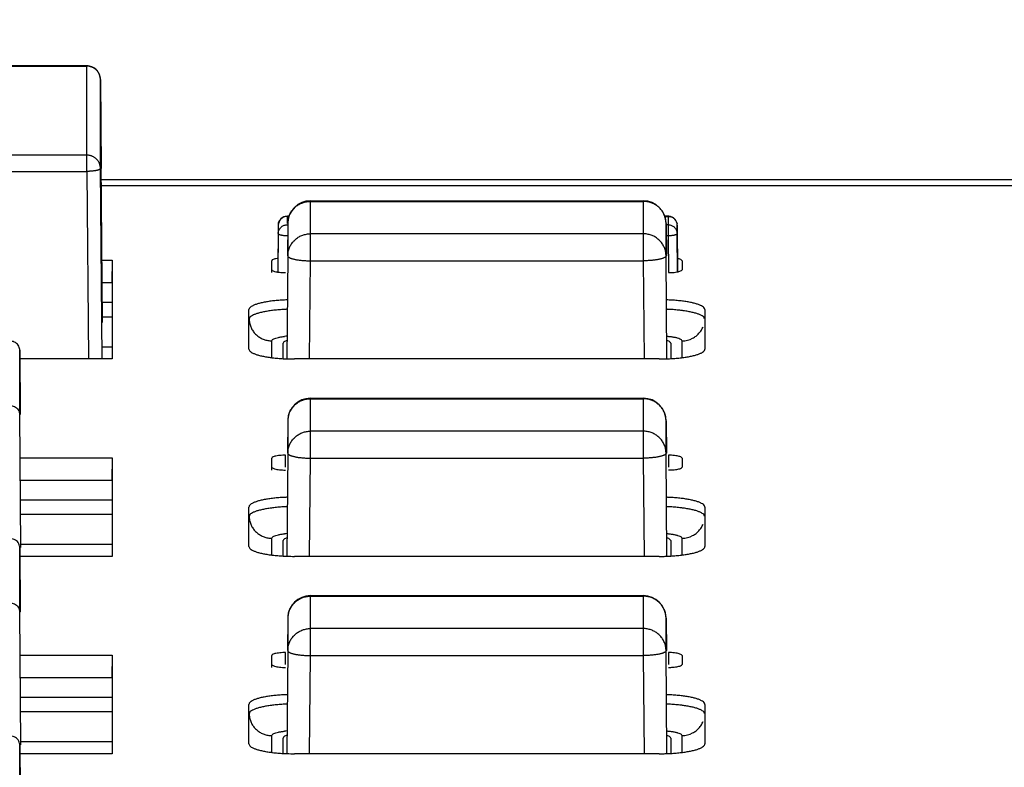
# Model space of a CAD drawing. Extents: x 1333 to 2103, y 209 to 1264.
# Drawn here: x 1723 to 1745, y 531 to 548 of the extents above; entities that cross this region are included whole.
import ezdxf

# ---------------------------------------------------------------- set-up
doc = ezdxf.new("R2010")
doc.units = 0
doc.header["$LTSCALE"] = 15
doc.header["$MEASUREMENT"] = 0
doc.layers.get('0').update_dxf_attribs({"linetype": 'CONTINUOUS'})
doc.layers.get('DEFPOINTS').update_dxf_attribs({"linetype": 'CONTINUOUS'})
doc.dimstyles.new('STANDARD$0', dxfattribs={"dimtxt": 0.18, "dimasz": 0.18, "dimexe": 0.18, "dimexo": 0.0625, "dimgap": 0.09, "dimtad": 0, "dimdec": 4, "dimzin": 0, "dimdsep": 46, "dimtxsty": 'Standard', "dimcen": 0.09, "dimclrd": 1, "dimclre": 1, "dimadec": 0, "dimazin": 0, "dimtfac": 1, "dimtdec": 4, "dimtmove": 0, "dimatfit": 3, "dimfxl": 1, "dimtolj": 1, "dimtzin": 0, "dimarcsym": 0})

# ---------------------------------------------------------------- blocks, each defined once
blk = doc.blocks.new('*D2')
at = {"color": 1, "lineweight": -2, "transparency": 16777216}
for p, q in [((1368.18, 509.022), (1368.18, 585.313)), ((1826.079, 511.455), (1826.079, 585.313)), ((1375.74, 581.113), (1818.519, 581.113))]:
    blk.add_line(p, q, dxfattribs=at)
at = {"color": 1, "transparency": 16777216}
for points in [[(1375.74, 582.373), (1375.74, 579.853), (1368.18, 581.113)], [(1818.519, 582.373), (1818.519, 579.853), (1826.079, 581.113)]]:
    blk.add_solid(points, dxfattribs=at)
at = {"layer": 'DEFPOINTS', "color": 0, "transparency": 16777216}
for p in [(1826.079, 581.113), (1826.079, 508.83), (1368.18, 506.397)]:
    blk.add_point(p, dxfattribs=at)
at = {"color": 3, "transparency": 16777216, "insert": (1597.13, 588.673), "char_height": 7.56, "attachment_point": 5}
blk.add_mtext('\\A1;456', dxfattribs=at)

msp = doc.modelspace()

# ---------------------------------------------------------------- linework, layer by layer
at = {"color": 7, "linetype": 'Continuous'}
for p, q in [((1724.584, 546.879), (1691.566, 546.879)), ((1691.566, 546.872), (1724.584, 546.872)), ((1724.584, 544.565), (1724.584, 546.879)), ((1724.884, 546.582), (1724.901, 544.63)), ((1724.884, 544.63), (1724.884, 546.582)), ((1724.892, 545.421), (1724.891, 545.417)), ((1724.891, 545.417), (1724.891, 545.396)), ((1724.899, 544.63), (1724.893, 545.265)), ((1724.584, 544.92), (1691.566, 544.92)), ((1724.892, 545.032), (1724.891, 545.028)), ((1724.891, 545.028), (1724.891, 545.006)), ((1724.925, 541.361), (1724.893, 544.876)), ((1724.893, 544.768), (1724.925, 541.253)), ((1691.566, 544.565), (1724.584, 544.565)), ((1724.584, 544.565), (1724.62, 540.451)), ((1724.921, 540.451), (1724.884, 544.63)), ((1724.892, 544.447), (1724.891, 544.443)), ((1724.891, 544.443), (1724.891, 544.422)), ((1748.165, 544.378), (1724.903, 544.378)), ((1724.904, 544.259), (1748.164, 544.259)), ((1729.492, 543.92), (1736.791, 543.92)), ((1729.492, 542.605), (1729.492, 543.92)), ((1729.492, 543.908), (1736.791, 543.908)), ((1736.791, 543.92), (1736.791, 542.605)), ((1729.021, 543.584), (1728.984, 543.584)), ((1728.984, 543.424), (1728.984, 543.584)), ((1728.984, 543.579), (1729.019, 543.579)), ((1728.992, 543.424), (1728.986, 542.713)), ((1728.992, 543.424), (1728.992, 542.713)), ((1728.992, 543.424), (1728.992, 543.424)), ((1737.335, 543.584), (1737.262, 543.584)), ((1737.264, 543.579), (1737.335, 543.579)), ((1737.291, 543.424), (1737.297, 542.713)), ((1737.291, 543.424), (1737.291, 543.424)), ((1737.291, 542.713), (1737.291, 543.424)), ((1737.335, 543.584), (1737.335, 543.158)), ((1728.784, 543.385), (1728.775, 542.356)), ((1728.784, 543.201), (1728.776, 542.356)), ((1728.784, 543.385), (1728.784, 543.201)), ((1736.791, 543.197), (1729.492, 543.197)), ((1737.335, 543.395), (1737.291, 543.395)), ((1737.535, 543.385), (1737.544, 542.362)), ((1737.535, 543.201), (1737.535, 543.385)), ((1737.542, 542.362), (1737.535, 543.201)), ((1737.293, 543.158), (1737.335, 543.158)), ((1737.335, 543.158), (1737.342, 542.345)), ((1724.919, 542.616), (1725.142, 542.616)), ((1725.142, 542.616), (1725.133, 542.126)), ((1725.142, 542.616), (1725.142, 540.451)), ((1728.642, 542.345), (1728.642, 542.605)), ((1728.992, 542.713), (1728.972, 540.455)), ((1729.473, 540.451), (1729.492, 542.605)), ((1729.492, 542.605), (1736.791, 542.605)), ((1736.791, 542.605), (1736.81, 540.451)), ((1737.311, 540.455), (1737.291, 542.713)), ((1737.642, 542.605), (1737.642, 542.41)), ((1724.925, 542.126), (1725.133, 542.126)), ((1724.915, 541.695), (1725.133, 541.695)), ((1728.142, 540.668), (1728.142, 541.534)), ((1738.142, 541.534), (1738.142, 540.668)), ((1725.133, 541.37), (1724.918, 541.37)), ((1728.645, 540.48), (1728.645, 540.849)), ((1737.638, 540.849), (1737.638, 540.48)), ((1723.113, 540.646), (1723.125, 539.234)), ((1723.113, 539.234), (1723.113, 540.646)), ((1724.925, 540.721), (1725.133, 540.721)), ((1728.142, 540.668), (1728.141, 540.67)), ((1728.892, 540.451), (1728.892, 540.796)), ((1737.392, 540.796), (1737.392, 540.451)), ((1738.142, 540.667), (1738.142, 540.668)), ((1725.142, 540.451), (1723.113, 540.451)), ((1737.142, 540.451), (1729.141, 540.451)), ((1729.492, 539.591), (1736.791, 539.591)), ((1729.492, 538.276), (1729.492, 539.591)), ((1729.492, 539.579), (1736.791, 539.579)), ((1736.791, 539.591), (1736.791, 538.276)), ((1723.113, 539.234), (1723.112, 539.231)), ((1723.139, 536.318), (1723.113, 539.234)), ((1728.992, 539.095), (1728.986, 538.384)), ((1728.992, 539.095), (1728.992, 538.384)), ((1728.992, 539.095), (1728.992, 539.095)), ((1737.291, 539.095), (1737.297, 538.384)), ((1737.291, 539.095), (1737.291, 539.095)), ((1737.291, 538.384), (1737.291, 539.095)), ((1736.791, 538.868), (1729.492, 538.868)), ((1723.121, 538.287), (1725.142, 538.287)), ((1725.142, 538.287), (1725.133, 537.797)), ((1725.142, 538.287), (1725.142, 536.123)), ((1728.642, 538.016), (1728.642, 538.276)), ((1728.942, 538.081), (1728.942, 538.341)), ((1728.992, 538.384), (1728.972, 536.126)), ((1729.473, 536.123), (1729.492, 538.276)), ((1729.492, 538.276), (1736.791, 538.276)), ((1736.791, 538.276), (1736.81, 536.123)), ((1737.311, 536.126), (1737.291, 538.384)), ((1737.342, 538.341), (1737.342, 538.081)), ((1737.642, 538.276), (1737.642, 538.081)), ((1723.126, 537.797), (1725.133, 537.797)), ((1723.142, 537.366), (1725.133, 537.366)), ((1728.142, 536.339), (1728.142, 537.205)), ((1738.142, 537.205), (1738.142, 536.339)), ((1725.133, 537.041), (1723.142, 537.041)), ((1728.645, 536.151), (1728.645, 536.521)), ((1737.638, 536.521), (1737.638, 536.151)), ((1723.113, 536.318), (1723.125, 534.905)), ((1723.113, 534.905), (1723.113, 536.317)), ((1723.142, 536.392), (1725.133, 536.392)), ((1728.142, 536.339), (1728.141, 536.341)), ((1728.892, 536.123), (1728.892, 536.467)), ((1737.392, 536.467), (1737.392, 536.123)), ((1738.142, 536.338), (1738.142, 536.339)), ((1725.142, 536.123), (1723.113, 536.123)), ((1737.142, 536.123), (1729.141, 536.123)), ((1729.492, 535.262), (1736.791, 535.262)), ((1729.492, 533.947), (1729.492, 535.262)), ((1729.492, 535.25), (1736.791, 535.25)), ((1736.791, 535.262), (1736.791, 533.947)), ((1723.113, 534.905), (1723.112, 534.902)), ((1723.139, 531.989), (1723.113, 534.905)), ((1728.992, 534.767), (1728.986, 534.055)), ((1728.992, 534.766), (1728.992, 534.767)), ((1728.992, 534.766), (1728.992, 534.055)), ((1737.291, 534.767), (1737.297, 534.055)), ((1737.291, 534.766), (1737.291, 534.767)), ((1737.291, 534.055), (1737.291, 534.766)), ((1736.791, 534.539), (1729.492, 534.539)), ((1723.121, 533.958), (1725.142, 533.958)), ((1725.142, 533.958), (1725.133, 533.468)), ((1725.142, 533.958), (1725.142, 531.794)), ((1728.642, 533.688), (1728.642, 533.947)), ((1728.942, 533.753), (1728.942, 534.012)), ((1728.992, 534.055), (1728.972, 531.797)), ((1729.473, 531.794), (1729.492, 533.947)), ((1729.492, 533.947), (1736.791, 533.947)), ((1736.791, 533.947), (1736.81, 531.794)), ((1737.311, 531.797), (1737.291, 534.055)), ((1737.342, 534.012), (1737.342, 533.753)), ((1737.642, 533.947), (1737.642, 533.753)), ((1723.126, 533.468), (1725.133, 533.468)), ((1723.142, 533.037), (1725.133, 533.037)), ((1728.142, 532.01), (1728.142, 532.876)), ((1738.142, 532.876), (1738.142, 532.01)), ((1725.133, 532.713), (1723.142, 532.713)), ((1728.645, 531.822), (1728.645, 532.192)), ((1737.638, 532.192), (1737.638, 531.822)), ((1723.113, 531.989), (1723.125, 530.577)), ((1723.113, 530.576), (1723.113, 531.989)), ((1723.142, 532.063), (1725.133, 532.063)), ((1728.142, 532.01), (1728.141, 532.012)), ((1728.892, 531.794), (1728.892, 532.139)), ((1737.392, 532.139), (1737.392, 531.794)), ((1738.142, 532.009), (1738.142, 532.01)), ((1725.142, 531.794), (1723.113, 531.794)), ((1737.142, 531.794), (1729.141, 531.794))]:
    msp.add_line(p, q, dxfattribs=at)
for centre, radius, start, end in [((1724.583, 546.578), 0.301, 78.0186, 89.9669), ((1724.584, 546.565), 0.307, 74.8782, 90.005), ((1724.584, 546.579), 0.3, 0.5111, 78.018), ((1724.598, 546.579), 0.286, 0.5124, 11.2948), ((1729.492, 543.42), 0.5, 90, 179.4857), ((1736.791, 543.42), 0.5, 0.5143, 90), ((1728.984, 543.384), 0.199, 90.0069, 179.4872), ((1728.974, 543.384), 0.19, 171.2491, 179.4867), ((1728.982, 543.379), 0.199, 120.173, 139.4964), ((1728.984, 543.375), 0.203, 97.5415, 120.1401), ((1728.984, 543.374), 0.205, 89.9971, 97.5653), ((1729.469, 543.42), 0.477, 172.6331, 179.4873), ((1729.47, 543.42), 0.478, 165.9332, 172.6333), ((1736.813, 543.42), 0.478, 7.3353, 14.0243), ((1736.814, 543.42), 0.477, 0.5127, 7.3355), ((1737.335, 543.384), 0.199, 84.9859, 89.9932), ((1737.335, 543.374), 0.205, 83.3121, 89.9998), ((1737.335, 543.384), 0.2, 0.5123, 85.008), ((1737.344, 543.384), 0.191, 5.6525, 8.9743), ((1737.345, 543.384), 0.19, 0.5116, 5.6508), ((1737.343, 543.652), 1.306, 269.9366, 274.4666), ((1729.119, 539.109), 1.848, 94.4259, 96.2558), ((1737.638, 541.359), 0.51, 269.9691, 297.5403), ((1729.141, 545.024), 4.573, 267.8819, 270.0041), ((1729.492, 539.091), 0.5, 90, 179.4857), ((1736.791, 539.091), 0.5, 0.5143, 90), ((1729.469, 539.091), 0.477, 172.6331, 179.4873), ((1729.47, 539.091), 0.478, 165.9332, 172.6333), ((1736.813, 539.091), 0.478, 7.3353, 14.0243), ((1736.814, 539.091), 0.477, 0.5127, 7.3355), ((1728.941, 536.986), 1.355, 89.9839, 92.5011), ((1737.343, 539.323), 1.306, 269.9366, 274.4666), ((1729.119, 534.78), 1.848, 94.4259, 96.2558), ((1737.638, 537.03), 0.51, 269.9691, 297.5403), ((1729.141, 540.696), 4.573, 267.8819, 270.0041), ((1729.492, 534.762), 0.5, 90, 179.4857), ((1736.791, 534.762), 0.5, 0.5143, 90), ((1729.469, 534.762), 0.477, 172.6331, 179.4873), ((1729.47, 534.762), 0.478, 165.9332, 172.6333), ((1736.813, 534.762), 0.478, 7.3353, 14.0243), ((1736.814, 534.762), 0.477, 0.5127, 7.3355), ((1728.941, 532.657), 1.355, 89.9839, 92.5011), ((1737.343, 534.994), 1.306, 269.9366, 274.4666), ((1729.119, 530.452), 1.848, 94.4259, 96.2558), ((1737.638, 532.702), 0.51, 269.9691, 297.5403), ((1729.141, 536.367), 4.573, 267.8819, 270.0041)]:
    msp.add_arc(centre, radius, start, end, dxfattribs=at)
for points, start_tangent, end_tangent in [([(1724.878, 546.635), (1724.874, 546.651), (1724.867, 546.675), (1724.858, 546.699), (1724.846, 546.721), (1724.833, 546.742), (1724.818, 546.762), (1724.801, 546.781), (1724.783, 546.799), (1724.763, 546.814), (1724.742, 546.828), (1724.719, 546.841), (1724.696, 546.851), (1724.672, 546.859), (1724.664, 546.862)], (-0.195844, 0.980635), (-0.965335, 0.261014)), ([(1724.893, 545.265), (1724.893, 545.276), (1724.893, 545.286), (1724.893, 545.296), (1724.893, 545.306), (1724.893, 545.315), (1724.893, 545.324), (1724.893, 545.333), (1724.892, 545.342), (1724.892, 545.35), (1724.892, 545.358), (1724.892, 545.365), (1724.892, 545.372), (1724.892, 545.379), (1724.892, 545.385), (1724.892, 545.391), (1724.892, 545.396), (1724.892, 545.401), (1724.892, 545.406), (1724.892, 545.41), (1724.892, 545.413), (1724.892, 545.416), (1724.892, 545.418), (1724.892, 545.421), (1724.892, 545.421)], (0.009011, -0.999959), (-0.998907, -0.046735)), ([(1724.891, 545.396), (1724.891, 545.393), (1724.891, 545.39), (1724.891, 545.386), (1724.891, 545.382), (1724.891, 545.378), (1724.892, 545.373), (1724.892, 545.367), (1724.892, 545.361), (1724.892, 545.355), (1724.892, 545.348), (1724.892, 545.34), (1724.892, 545.333), (1724.892, 545.325), (1724.892, 545.316), (1724.892, 545.308), (1724.892, 545.299), (1724.892, 545.289), (1724.892, 545.28), (1724.892, 545.27), (1724.892, 545.26), (1724.892, 545.25), (1724.892, 545.24), (1724.893, 545.23), (1724.893, 545.22), (1724.893, 545.209), (1724.893, 545.199), (1724.893, 545.188), (1724.893, 545.178), (1724.893, 545.167), (1724.893, 545.157)], (-0.001253, 0.999999), (0.008938, -0.99996)), ([(1724.884, 544.63), (1724.883, 544.65), (1724.88, 544.675), (1724.874, 544.7), (1724.867, 544.723), (1724.858, 544.747), (1724.846, 544.769), (1724.833, 544.79), (1724.818, 544.811), (1724.801, 544.829), (1724.783, 544.847), (1724.763, 544.862), (1724.742, 544.877), (1724.719, 544.889), (1724.696, 544.899), (1724.672, 544.907), (1724.647, 544.914), (1724.622, 544.918), (1724.596, 544.92), (1724.584, 544.92)], (-0.008938, 0.99996), (-1, 0)), ([(1724.893, 544.876), (1724.893, 544.887), (1724.893, 544.897), (1724.893, 544.906), (1724.893, 544.916), (1724.893, 544.925), (1724.893, 544.935), (1724.893, 544.943), (1724.892, 544.952), (1724.892, 544.96), (1724.892, 544.968), (1724.892, 544.976), (1724.892, 544.983), (1724.892, 544.989), (1724.892, 544.996), (1724.892, 545.001), (1724.892, 545.007), (1724.892, 545.012), (1724.892, 545.016), (1724.892, 545.02), (1724.892, 545.023), (1724.892, 545.026), (1724.892, 545.029), (1724.892, 545.032), (1724.892, 545.032)], (0.009011, -0.999959), (-0.998907, -0.046736)), ([(1724.891, 545.006), (1724.891, 545.003), (1724.891, 545), (1724.891, 544.997), (1724.891, 544.993), (1724.891, 544.988), (1724.892, 544.983), (1724.892, 544.977), (1724.892, 544.971), (1724.892, 544.965), (1724.892, 544.958), (1724.892, 544.951), (1724.892, 544.943), (1724.892, 544.935), (1724.892, 544.927), (1724.892, 544.918), (1724.892, 544.909), (1724.892, 544.9), (1724.892, 544.89), (1724.892, 544.881), (1724.892, 544.871), (1724.892, 544.861), (1724.892, 544.851), (1724.893, 544.84), (1724.893, 544.83), (1724.893, 544.82), (1724.893, 544.809), (1724.893, 544.799), (1724.893, 544.788), (1724.893, 544.778), (1724.893, 544.768)], (-0.001253, 0.999999), (0.008938, -0.99996)), ([(1724.884, 544.63), (1724.883, 544.625), (1724.88, 544.62), (1724.874, 544.615), (1724.867, 544.61), (1724.858, 544.605), (1724.846, 544.6), (1724.833, 544.595), (1724.818, 544.591), (1724.801, 544.586), (1724.783, 544.583), (1724.763, 544.579), (1724.742, 544.576), (1724.719, 544.573), (1724.696, 544.571), (1724.672, 544.569), (1724.647, 544.567), (1724.622, 544.566), (1724.596, 544.565), (1724.584, 544.565)], (-0.000366, -1), (-0.999964, -0.008536)), ([(1724.893, 544.291), (1724.893, 544.302), (1724.893, 544.312), (1724.893, 544.322), (1724.893, 544.332), (1724.893, 544.341), (1724.893, 544.35), (1724.893, 544.359), (1724.892, 544.368), (1724.892, 544.376), (1724.892, 544.384), (1724.892, 544.391), (1724.892, 544.398), (1724.892, 544.405), (1724.892, 544.411), (1724.892, 544.417), (1724.892, 544.422), (1724.892, 544.427), (1724.892, 544.432), (1724.892, 544.436), (1724.892, 544.439), (1724.892, 544.442), (1724.892, 544.444), (1724.892, 544.447), (1724.892, 544.447)], (0.009011, -0.999959), (-0.998907, -0.046735)), ([(1724.891, 544.422), (1724.891, 544.419), (1724.891, 544.416), (1724.891, 544.412), (1724.891, 544.408), (1724.891, 544.404), (1724.892, 544.399), (1724.892, 544.393), (1724.892, 544.387), (1724.892, 544.381), (1724.892, 544.374), (1724.892, 544.366), (1724.892, 544.359), (1724.892, 544.351), (1724.892, 544.342), (1724.892, 544.334), (1724.892, 544.325), (1724.892, 544.316), (1724.892, 544.306), (1724.892, 544.296), (1724.892, 544.286), (1724.892, 544.276), (1724.892, 544.266), (1724.893, 544.256), (1724.893, 544.246), (1724.893, 544.235), (1724.893, 544.225), (1724.893, 544.214), (1724.893, 544.204), (1724.893, 544.194), (1724.893, 544.183)], (-0.001253, 0.999999), (0.008938, -0.99996)), ([(1729.006, 543.536), (1729.008, 543.543), (1729.021, 543.584), (1729.038, 543.624), (1729.058, 543.662), (1729.081, 543.698), (1729.108, 543.732), (1729.137, 543.764), (1729.17, 543.793), (1729.204, 543.819), (1729.241, 543.842), (1729.28, 543.862), (1729.32, 543.878), (1729.362, 543.891), (1729.405, 543.9), (1729.448, 543.906), (1729.492, 543.908)], (0.243005, 0.970025), (1, 0)), ([(1737.277, 543.535), (1737.275, 543.543), (1737.262, 543.584), (1737.245, 543.624), (1737.225, 543.662), (1737.202, 543.698), (1737.175, 543.732), (1737.146, 543.764), (1737.113, 543.793), (1737.079, 543.819), (1737.042, 543.842), (1737.003, 543.862), (1736.963, 543.878), (1736.921, 543.891), (1736.878, 543.9), (1736.835, 543.906), (1736.791, 543.908)], (-0.242286, 0.970205), (-1, 0)), ([(1728.786, 543.413), (1728.793, 543.441), (1728.805, 543.472), (1728.823, 543.5), (1728.83, 543.508)], (0.152129, 0.988361), (0.648658, 0.76108)), ([(1737.359, 543.577), (1737.392, 543.571), (1737.423, 543.559), (1737.452, 543.542), (1737.478, 543.52), (1737.5, 543.494), (1737.516, 543.466), (1737.528, 543.434), (1737.533, 543.413)], (0.993192, -0.116491), (0.155968, -0.987762)), ([(1728.784, 543.201), (1728.785, 543.224), (1728.793, 543.257), (1728.805, 543.287), (1728.823, 543.316), (1728.845, 543.34), (1728.872, 543.361), (1728.901, 543.377), (1728.933, 543.388), (1728.967, 543.394), (1728.984, 543.395)], (0.008938, 0.99996), (1, 0)), ([(1728.784, 543.201), (1728.785, 543.196), (1728.793, 543.189), (1728.805, 543.182), (1728.823, 543.176), (1728.845, 543.171), (1728.872, 543.166), (1728.901, 543.162), (1728.933, 543.16), (1728.967, 543.158), (1728.984, 543.158)], (0.000366, -1), (0.999964, -0.008536)), ([(1728.992, 542.713), (1728.994, 542.748), (1728.999, 542.791), (1729.008, 542.832), (1729.021, 542.873), (1729.038, 542.913), (1729.058, 542.951), (1729.081, 542.987), (1729.108, 543.021), (1729.137, 543.053), (1729.17, 543.082), (1729.204, 543.108), (1729.241, 543.131), (1729.28, 543.151), (1729.32, 543.167), (1729.362, 543.18), (1729.405, 543.189), (1729.448, 543.195), (1729.492, 543.197)], (0.008938, 0.99996), (1, 0)), ([(1737.291, 542.713), (1737.289, 542.748), (1737.284, 542.791), (1737.275, 542.832), (1737.262, 542.873), (1737.245, 542.913), (1737.225, 542.951), (1737.202, 542.987), (1737.175, 543.021), (1737.146, 543.053), (1737.113, 543.082), (1737.079, 543.108), (1737.042, 543.131), (1737.003, 543.151), (1736.963, 543.167), (1736.921, 543.18), (1736.878, 543.189), (1736.835, 543.195), (1736.791, 543.197)], (-0.008938, 0.99996), (-1, 0)), ([(1737.335, 543.395), (1737.359, 543.393), (1737.392, 543.387), (1737.423, 543.374), (1737.452, 543.357), (1737.478, 543.336), (1737.5, 543.31), (1737.516, 543.281), (1737.528, 543.25), (1737.534, 543.218), (1737.535, 543.201)], (1, 0), (0.008938, -0.99996)), ([(1737.335, 543.158), (1737.36, 543.158), (1737.394, 543.16), (1737.425, 543.163), (1737.454, 543.167), (1737.479, 543.172), (1737.501, 543.178), (1737.517, 543.184), (1737.528, 543.191), (1737.534, 543.198), (1737.535, 543.201)], (0.999964, 0.008536), (0.000366, 1)), ([(1728.779, 542.66), (1728.758, 542.656), (1728.709, 542.646), (1728.672, 542.634), (1728.642, 542.605)], (-0.990349, -0.138594), (0, -1)), ([(1728.992, 542.713), (1728.994, 542.705), (1728.999, 542.695), (1729.008, 542.686), (1729.021, 542.678), (1729.038, 542.669), (1729.058, 542.661), (1729.081, 542.653), (1729.108, 542.645), (1729.137, 542.638), (1729.17, 542.632), (1729.204, 542.626), (1729.241, 542.621), (1729.28, 542.616), (1729.32, 542.612), (1729.362, 542.609), (1729.405, 542.607), (1729.448, 542.605), (1729.492, 542.605)], (0.000366, -1), (0.999964, -0.008536)), ([(1737.291, 542.713), (1737.289, 542.705), (1737.284, 542.695), (1737.275, 542.686), (1737.262, 542.678), (1737.245, 542.669), (1737.225, 542.661), (1737.202, 542.653), (1737.175, 542.645), (1737.146, 542.638), (1737.113, 542.632), (1737.079, 542.626), (1737.042, 542.621), (1737.003, 542.616), (1736.963, 542.612), (1736.921, 542.609), (1736.878, 542.607), (1736.835, 542.605), (1736.791, 542.605)], (-0.000366, -1), (-0.999964, -0.008536)), ([(1737.642, 542.605), (1737.614, 542.632), (1737.579, 542.645), (1737.54, 542.654)], (0, 1), (-0.981979, 0.188991)), ([(1728.642, 542.41), (1728.669, 542.383), (1728.704, 542.371), (1728.752, 542.36), (1728.776, 542.356)], (0, -1), (0.989937, -0.141508)), ([(1728.776, 542.356), (1728.809, 542.352), (1728.874, 542.347), (1728.942, 542.345)], (0.989937, -0.141508), (1, 0)), ([(1737.445, 542.349), (1737.466, 542.351), (1737.525, 542.359), (1737.542, 542.362)], (0.996872, 0.079033), (0.981349, 0.192234)), ([(1737.542, 542.362), (1737.574, 542.369), (1737.611, 542.382), (1737.642, 542.41)], (0.981349, 0.192234), (0, 1)), ([(1728.977, 541.747), (1728.948, 541.746), (1728.887, 541.743), (1728.828, 541.739), (1728.769, 541.734), (1728.711, 541.729), (1728.656, 541.723), (1728.602, 541.716), (1728.551, 541.708), (1728.501, 541.7), (1728.454, 541.691), (1728.41, 541.681), (1728.369, 541.671), (1728.331, 541.66), (1728.296, 541.649), (1728.264, 541.638), (1728.236, 541.625), (1728.211, 541.613), (1728.173, 541.587), (1728.149, 541.561), (1728.142, 541.534)], (-0.999377, -0.03529), (-0.000282, -1)), ([(1738.142, 541.534), (1738.133, 541.562), (1738.109, 541.589), (1738.07, 541.614), (1738.044, 541.627), (1738.016, 541.639), (1737.984, 541.65), (1737.948, 541.662), (1737.91, 541.672), (1737.868, 541.682), (1737.824, 541.692), (1737.777, 541.701), (1737.727, 541.709), (1737.675, 541.717), (1737.622, 541.723), (1737.566, 541.73), (1737.508, 541.735), (1737.449, 541.74), (1737.389, 541.743), (1737.328, 541.746), (1737.306, 541.747)], (0.237659, -0.971349), (-0.999352, 0.036006)), ([(1728.975, 541.541), (1728.952, 541.54), (1728.891, 541.537), (1728.831, 541.532), (1728.773, 541.527), (1728.715, 541.522), (1728.66, 541.515), (1728.606, 541.508), (1728.554, 541.5), (1728.505, 541.492), (1728.458, 541.483), (1728.414, 541.473), (1728.373, 541.463), (1728.335, 541.452), (1728.3, 541.441), (1728.268, 541.43), (1728.24, 541.418), (1728.194, 541.393), (1728.163, 541.368), (1728.145, 541.329)], (-0.999073, -0.043039), (-0.000731, -1)), ([(1737.654, 541.511), (1737.618, 541.516), (1737.562, 541.522), (1737.505, 541.528), (1737.446, 541.533), (1737.386, 541.537), (1737.325, 541.54), (1737.308, 541.541)], (-0.991161, 0.132662), (-0.999018, 0.044313)), ([(1738.138, 541.329), (1738.129, 541.356), (1738.105, 541.382), (1738.066, 541.407), (1738.041, 541.419), (1738.012, 541.431), (1737.98, 541.443), (1737.945, 541.454), (1737.906, 541.464), (1737.865, 541.474), (1737.82, 541.484), (1737.773, 541.493), (1737.724, 541.501), (1737.672, 541.509), (1737.654, 541.511)], (-0.012624, -0.99992), (-0.991161, 0.132662)), ([(1728.145, 541.329), (1728.151, 541.262), (1728.172, 541.179), (1728.208, 541.1), (1728.258, 541.028), (1728.32, 540.967), (1728.392, 540.917), (1728.472, 540.88), (1728.557, 540.857), (1728.645, 540.849)], (0.017876, -0.99984), (1, 0)), ([(1737.874, 540.907), (1737.948, 540.954), (1738.012, 541.014), (1738.065, 541.083), (1738.104, 541.16)], (0.886309, 0.463094), (0.370599, 0.928793)), ([(1723.113, 540.646), (1723.11, 540.678), (1723.093, 540.73), (1723.062, 540.775), (1723.019, 540.81), (1722.968, 540.832), (1722.913, 540.84)], (-0.008938, 0.99996), (-1, 0)), ([(1728.645, 540.849), (1728.66, 540.876), (1728.689, 540.894), (1728.732, 540.91), (1728.788, 540.925), (1728.82, 540.932), (1728.855, 540.938), (1728.892, 540.943), (1728.918, 540.946)], (-0.130947, 0.991389), (0.993954, 0.109797)), ([(1728.969, 540.854), (1728.94, 540.842), (1728.909, 540.825), (1728.892, 540.796)], (-0.945336, -0.326097), (-0.000797, -1)), ([(1737.313, 540.951), (1737.342, 540.948), (1737.382, 540.944), (1737.419, 540.939), (1737.455, 540.933), (1737.488, 540.927), (1737.518, 540.92), (1737.545, 540.912), (1737.59, 540.896), (1737.62, 540.878), (1737.638, 540.849)], (0.996748, -0.080588), (0.000797, -1)), ([(1737.392, 540.796), (1737.377, 540.822), (1737.348, 540.84), (1737.314, 540.854)], (0.130947, 0.991389), (-0.945633, 0.325235)), ([(1728.141, 540.669), (1728.15, 540.639), (1728.174, 540.613), (1728.214, 540.587), (1728.239, 540.575), (1728.267, 540.563), (1728.299, 540.551), (1728.335, 540.54), (1728.373, 540.529), (1728.415, 540.519), (1728.459, 540.51), (1728.506, 540.501), (1728.556, 540.492), (1728.608, 540.485), (1728.625, 540.482)], (0.229654, -0.973272), (0.991602, -0.129328)), ([(1737.873, 540.52), (1737.914, 540.53), (1737.952, 540.541), (1737.987, 540.552), (1738.019, 540.564), (1738.047, 540.576), (1738.072, 540.588), (1738.11, 540.614), (1738.131, 540.636)], (0.974148, 0.22591), (0.555465, 0.83154)), ([(1738.131, 540.636), (1738.134, 540.641), (1738.142, 540.667)], (0.555465, 0.83154), (0.020089, 0.999798)), ([(1728.625, 540.482), (1728.661, 540.478), (1728.717, 540.472), (1728.775, 540.466), (1728.834, 540.462), (1728.894, 540.458), (1728.955, 540.455), (1728.972, 540.455)], (0.991602, -0.129328), (0.999309, -0.037162)), ([(1737.142, 540.451), (1737.211, 540.452), (1737.273, 540.453), (1737.311, 540.455)], (-0.999934, -0.011461), (0.999348, 0.036097)), ([(1737.311, 540.455), (1737.335, 540.455), (1737.396, 540.459), (1737.456, 540.462), (1737.514, 540.467), (1737.572, 540.472), (1737.627, 540.479)], (0.999348, 0.036097), (0.992852, 0.119355)), ([(1737.627, 540.479), (1737.681, 540.486), (1737.732, 540.493), (1737.782, 540.502), (1737.829, 540.511), (1737.873, 540.52)], (0.992852, 0.119355), (0.974148, 0.22591)), ([(1729.006, 539.207), (1729.008, 539.215), (1729.021, 539.255), (1729.038, 539.295), (1729.058, 539.333), (1729.081, 539.369), (1729.108, 539.403), (1729.137, 539.435), (1729.17, 539.464), (1729.204, 539.49), (1729.241, 539.513), (1729.28, 539.533), (1729.32, 539.549), (1729.362, 539.562), (1729.405, 539.571), (1729.448, 539.577), (1729.492, 539.579)], (0.243005, 0.970025), (1, 0)), ([(1737.277, 539.206), (1737.275, 539.215), (1737.262, 539.255), (1737.245, 539.295), (1737.225, 539.333), (1737.202, 539.369), (1737.175, 539.403), (1737.146, 539.435), (1737.113, 539.464), (1737.079, 539.49), (1737.042, 539.513), (1737.003, 539.533), (1736.963, 539.549), (1736.921, 539.562), (1736.878, 539.571), (1736.835, 539.577), (1736.791, 539.579)], (-0.242286, 0.970205), (-1, 0)), ([(1722.913, 539.428), (1722.945, 539.425), (1722.998, 539.409), (1723.045, 539.379), (1723.081, 539.337), (1723.104, 539.288), (1723.113, 539.234)], (1, 0), (0.008938, -0.99996)), ([(1728.992, 538.384), (1728.994, 538.419), (1728.999, 538.462), (1729.008, 538.504), (1729.021, 538.544), (1729.038, 538.584), (1729.058, 538.622), (1729.081, 538.658), (1729.108, 538.692), (1729.137, 538.724), (1729.17, 538.753), (1729.204, 538.779), (1729.241, 538.802), (1729.28, 538.822), (1729.32, 538.838), (1729.362, 538.851), (1729.405, 538.861), (1729.448, 538.866), (1729.492, 538.868)], (0.008938, 0.99996), (1, 0)), ([(1737.291, 538.384), (1737.289, 538.419), (1737.284, 538.462), (1737.275, 538.504), (1737.262, 538.544), (1737.245, 538.584), (1737.225, 538.622), (1737.202, 538.658), (1737.175, 538.692), (1737.146, 538.724), (1737.113, 538.753), (1737.079, 538.779), (1737.042, 538.802), (1737.003, 538.822), (1736.963, 538.838), (1736.921, 538.851), (1736.878, 538.861), (1736.835, 538.866), (1736.791, 538.868)], (-0.008938, 0.99996), (-1, 0)), ([(1728.882, 538.34), (1728.817, 538.335), (1728.758, 538.328), (1728.709, 538.317), (1728.672, 538.305), (1728.642, 538.276)], (-0.999036, -0.043909), (0, -1)), ([(1728.992, 538.384), (1728.994, 538.376), (1728.999, 538.367), (1729.008, 538.358), (1729.021, 538.349), (1729.038, 538.34), (1729.058, 538.332), (1729.081, 538.324), (1729.108, 538.317), (1729.137, 538.31), (1729.17, 538.303), (1729.204, 538.297), (1729.241, 538.292), (1729.28, 538.288), (1729.32, 538.284), (1729.362, 538.281), (1729.405, 538.278), (1729.448, 538.277), (1729.492, 538.276)], (0.000366, -1), (0.999964, -0.008536)), ([(1737.291, 538.384), (1737.289, 538.376), (1737.284, 538.367), (1737.275, 538.358), (1737.262, 538.349), (1737.245, 538.34), (1737.225, 538.332), (1737.202, 538.324), (1737.175, 538.317), (1737.146, 538.31), (1737.113, 538.303), (1737.079, 538.297), (1737.042, 538.292), (1737.003, 538.288), (1736.963, 538.284), (1736.921, 538.281), (1736.878, 538.278), (1736.835, 538.277), (1736.791, 538.276)], (-0.000366, -1), (-0.999964, -0.008536)), ([(1737.642, 538.276), (1737.614, 538.303), (1737.579, 538.316), (1737.531, 538.326), (1737.474, 538.334), (1737.409, 538.339), (1737.342, 538.341)], (0, 1), (-1, 0)), ([(1728.642, 538.081), (1728.669, 538.054), (1728.704, 538.042), (1728.752, 538.031), (1728.809, 538.023), (1728.874, 538.018), (1728.942, 538.016)], (0, -1), (1, 0)), ([(1737.445, 538.02), (1737.466, 538.022), (1737.525, 538.03), (1737.574, 538.04), (1737.611, 538.053), (1737.642, 538.081)], (0.996872, 0.079033), (0, 1)), ([(1728.977, 537.418), (1728.948, 537.417), (1728.887, 537.414), (1728.828, 537.41), (1728.769, 537.406), (1728.711, 537.4), (1728.656, 537.394), (1728.602, 537.387), (1728.551, 537.379), (1728.501, 537.371), (1728.454, 537.362), (1728.41, 537.353), (1728.369, 537.342), (1728.331, 537.332), (1728.296, 537.32), (1728.264, 537.309), (1728.236, 537.297), (1728.211, 537.284), (1728.173, 537.258), (1728.149, 537.232), (1728.142, 537.205)], (-0.999377, -0.03529), (-0.000282, -1)), ([(1738.142, 537.205), (1738.133, 537.233), (1738.109, 537.26), (1738.07, 537.285), (1738.044, 537.298), (1738.016, 537.31), (1737.984, 537.322), (1737.948, 537.333), (1737.91, 537.343), (1737.868, 537.354), (1737.824, 537.363), (1737.777, 537.372), (1737.727, 537.38), (1737.675, 537.388), (1737.622, 537.395), (1737.566, 537.401), (1737.508, 537.406), (1737.449, 537.411), (1737.389, 537.415), (1737.328, 537.417), (1737.306, 537.418)], (0.237659, -0.971349), (-0.999352, 0.036006)), ([(1728.975, 537.212), (1728.952, 537.211), (1728.891, 537.208), (1728.831, 537.204), (1728.773, 537.199), (1728.715, 537.193), (1728.66, 537.186), (1728.606, 537.179), (1728.554, 537.171), (1728.505, 537.163), (1728.458, 537.154), (1728.414, 537.144), (1728.373, 537.134), (1728.335, 537.124), (1728.3, 537.113), (1728.268, 537.101), (1728.24, 537.089), (1728.194, 537.065), (1728.163, 537.039), (1728.145, 537)], (-0.999073, -0.043039), (-0.000731, -1)), ([(1737.654, 537.182), (1737.618, 537.187), (1737.562, 537.193), (1737.505, 537.199), (1737.446, 537.204), (1737.386, 537.208), (1737.325, 537.211), (1737.308, 537.212)], (-0.991161, 0.132662), (-0.999018, 0.044313)), ([(1738.138, 537), (1738.129, 537.028), (1738.105, 537.053), (1738.066, 537.078), (1738.041, 537.09), (1738.012, 537.102), (1737.98, 537.114), (1737.945, 537.125), (1737.906, 537.135), (1737.865, 537.145), (1737.82, 537.155), (1737.773, 537.164), (1737.724, 537.172), (1737.672, 537.18), (1737.654, 537.182)], (-0.012624, -0.99992), (-0.991161, 0.132662)), ([(1728.145, 537), (1728.151, 536.934), (1728.172, 536.85), (1728.208, 536.771), (1728.258, 536.7), (1728.32, 536.638), (1728.392, 536.588), (1728.472, 536.551), (1728.557, 536.528), (1728.645, 536.521)], (0.017876, -0.99984), (1, 0)), ([(1737.874, 536.578), (1737.948, 536.626), (1738.012, 536.685), (1738.065, 536.754), (1738.104, 536.832)], (0.886309, 0.463094), (0.370599, 0.928793)), ([(1723.113, 536.317), (1723.11, 536.349), (1723.093, 536.401), (1723.062, 536.446), (1723.019, 536.481), (1722.968, 536.503), (1722.913, 536.511)], (-0.008938, 0.99996), (-1, 0)), ([(1728.645, 536.521), (1728.66, 536.547), (1728.689, 536.565), (1728.732, 536.582), (1728.788, 536.596), (1728.82, 536.603), (1728.855, 536.609), (1728.892, 536.614), (1728.918, 536.617)], (-0.130947, 0.991389), (0.993954, 0.109797)), ([(1728.969, 536.525), (1728.94, 536.514), (1728.909, 536.496), (1728.892, 536.467)], (-0.945336, -0.326097), (-0.000797, -1)), ([(1737.313, 536.622), (1737.342, 536.619), (1737.382, 536.615), (1737.419, 536.61), (1737.455, 536.604), (1737.488, 536.598), (1737.518, 536.591), (1737.545, 536.583), (1737.59, 536.567), (1737.62, 536.549), (1737.638, 536.521)], (0.996748, -0.080588), (0.000797, -1)), ([(1737.392, 536.467), (1737.377, 536.493), (1737.348, 536.511), (1737.314, 536.525)], (0.130947, 0.991389), (-0.945633, 0.325235)), ([(1728.141, 536.34), (1728.15, 536.311), (1728.174, 536.284), (1728.214, 536.258), (1728.239, 536.246), (1728.267, 536.234), (1728.299, 536.222), (1728.335, 536.211), (1728.373, 536.2), (1728.415, 536.19), (1728.459, 536.181), (1728.506, 536.172), (1728.556, 536.164), (1728.608, 536.156), (1728.625, 536.154)], (0.229654, -0.973272), (0.991602, -0.129328)), ([(1737.873, 536.191), (1737.914, 536.202), (1737.952, 536.212), (1737.987, 536.223), (1738.019, 536.235), (1738.047, 536.247), (1738.072, 536.26), (1738.11, 536.285), (1738.131, 536.308)], (0.974148, 0.22591), (0.555465, 0.83154)), ([(1738.131, 536.308), (1738.134, 536.312), (1738.142, 536.338)], (0.555465, 0.83154), (0.020089, 0.999798)), ([(1728.625, 536.154), (1728.661, 536.149), (1728.717, 536.143), (1728.775, 536.138), (1728.834, 536.133), (1728.894, 536.129), (1728.955, 536.126), (1728.972, 536.126)], (0.991602, -0.129328), (0.999309, -0.037162)), ([(1737.142, 536.123), (1737.211, 536.123), (1737.273, 536.124), (1737.311, 536.126)], (-0.999934, -0.011461), (0.999348, 0.036097)), ([(1737.311, 536.126), (1737.335, 536.127), (1737.396, 536.13), (1737.456, 536.134), (1737.514, 536.138), (1737.572, 536.144), (1737.627, 536.15)], (0.999348, 0.036097), (0.992852, 0.119355)), ([(1737.627, 536.15), (1737.681, 536.157), (1737.732, 536.164), (1737.782, 536.173), (1737.829, 536.182), (1737.873, 536.191)], (0.992852, 0.119355), (0.974148, 0.22591)), ([(1729.006, 534.878), (1729.008, 534.886), (1729.021, 534.927), (1729.038, 534.966), (1729.058, 535.004), (1729.081, 535.04), (1729.108, 535.074), (1729.137, 535.106), (1729.17, 535.135), (1729.204, 535.161), (1729.241, 535.184), (1729.28, 535.204), (1729.32, 535.22), (1729.362, 535.233), (1729.405, 535.243), (1729.448, 535.248), (1729.492, 535.25)], (0.243005, 0.970025), (1, 0)), ([(1737.277, 534.878), (1737.275, 534.886), (1737.262, 534.927), (1737.245, 534.966), (1737.225, 535.004), (1737.202, 535.04), (1737.175, 535.074), (1737.146, 535.106), (1737.113, 535.135), (1737.079, 535.161), (1737.042, 535.184), (1737.003, 535.204), (1736.963, 535.22), (1736.921, 535.233), (1736.878, 535.243), (1736.835, 535.248), (1736.791, 535.25)], (-0.242286, 0.970205), (-1, 0)), ([(1722.913, 535.099), (1722.945, 535.096), (1722.998, 535.08), (1723.045, 535.05), (1723.081, 535.009), (1723.104, 534.959), (1723.113, 534.905)], (1, 0), (0.008938, -0.99996)), ([(1728.992, 534.055), (1728.994, 534.091), (1728.999, 534.133), (1729.008, 534.175), (1729.021, 534.216), (1729.038, 534.255), (1729.058, 534.293), (1729.081, 534.329), (1729.108, 534.363), (1729.137, 534.395), (1729.17, 534.424), (1729.204, 534.45), (1729.241, 534.473), (1729.28, 534.493), (1729.32, 534.51), (1729.362, 534.522), (1729.405, 534.532), (1729.448, 534.537), (1729.492, 534.539)], (0.008938, 0.99996), (1, 0)), ([(1737.291, 534.055), (1737.289, 534.091), (1737.284, 534.133), (1737.275, 534.175), (1737.262, 534.216), (1737.245, 534.255), (1737.225, 534.293), (1737.202, 534.329), (1737.175, 534.363), (1737.146, 534.395), (1737.113, 534.424), (1737.079, 534.45), (1737.042, 534.473), (1737.003, 534.493), (1736.963, 534.51), (1736.921, 534.522), (1736.878, 534.532), (1736.835, 534.537), (1736.791, 534.539)], (-0.008938, 0.99996), (-1, 0)), ([(1728.882, 534.011), (1728.817, 534.006), (1728.758, 533.999), (1728.709, 533.989), (1728.672, 533.976), (1728.642, 533.947)], (-0.999036, -0.043909), (0, -1)), ([(1728.992, 534.055), (1728.994, 534.047), (1728.999, 534.038), (1729.008, 534.029), (1729.021, 534.02), (1729.038, 534.011), (1729.058, 534.003), (1729.081, 533.995), (1729.108, 533.988), (1729.137, 533.981), (1729.17, 533.974), (1729.204, 533.969), (1729.241, 533.963), (1729.28, 533.959), (1729.32, 533.955), (1729.362, 533.952), (1729.405, 533.949), (1729.448, 533.948), (1729.492, 533.947)], (0.000366, -1), (0.999964, -0.008536)), ([(1737.291, 534.055), (1737.289, 534.047), (1737.284, 534.038), (1737.275, 534.029), (1737.262, 534.02), (1737.245, 534.011), (1737.225, 534.003), (1737.202, 533.995), (1737.175, 533.988), (1737.146, 533.981), (1737.113, 533.974), (1737.079, 533.969), (1737.042, 533.963), (1737.003, 533.959), (1736.963, 533.955), (1736.921, 533.952), (1736.878, 533.949), (1736.835, 533.948), (1736.791, 533.947)], (-0.000366, -1), (-0.999964, -0.008536)), ([(1737.642, 533.947), (1737.614, 533.974), (1737.579, 533.987), (1737.531, 533.998), (1737.474, 534.006), (1737.409, 534.011), (1737.342, 534.012)], (0, 1), (-1, 0)), ([(1728.642, 533.753), (1728.669, 533.726), (1728.704, 533.713), (1728.752, 533.702), (1728.809, 533.694), (1728.874, 533.689), (1728.942, 533.688)], (0, -1), (1, 0)), ([(1737.445, 533.692), (1737.466, 533.694), (1737.525, 533.701), (1737.574, 533.711), (1737.611, 533.724), (1737.642, 533.753)], (0.996872, 0.079033), (0, 1)), ([(1728.977, 533.089), (1728.948, 533.088), (1728.887, 533.085), (1728.828, 533.082), (1728.769, 533.077), (1728.711, 533.071), (1728.656, 533.065), (1728.602, 533.058), (1728.551, 533.051), (1728.501, 533.042), (1728.454, 533.033), (1728.41, 533.024), (1728.369, 533.014), (1728.331, 533.003), (1728.296, 532.992), (1728.264, 532.98), (1728.236, 532.968), (1728.211, 532.955), (1728.173, 532.93), (1728.149, 532.903), (1728.142, 532.876)], (-0.999377, -0.03529), (-0.000282, -1)), ([(1738.142, 532.876), (1738.133, 532.904), (1738.109, 532.931), (1738.07, 532.957), (1738.044, 532.969), (1738.016, 532.981), (1737.984, 532.993), (1737.948, 533.004), (1737.91, 533.015), (1737.868, 533.025), (1737.824, 533.034), (1737.777, 533.043), (1737.727, 533.051), (1737.675, 533.059), (1737.622, 533.066), (1737.566, 533.072), (1737.508, 533.077), (1737.449, 533.082), (1737.389, 533.086), (1737.328, 533.089), (1737.306, 533.09)], (0.237659, -0.971349), (-0.999352, 0.036006)), ([(1728.975, 532.883), (1728.952, 532.882), (1728.891, 532.879), (1728.831, 532.875), (1728.773, 532.87), (1728.715, 532.864), (1728.66, 532.858), (1728.606, 532.85), (1728.554, 532.843), (1728.505, 532.834), (1728.458, 532.825), (1728.414, 532.816), (1728.373, 532.805), (1728.335, 532.795), (1728.3, 532.784), (1728.268, 532.772), (1728.24, 532.76), (1728.194, 532.736), (1728.163, 532.71), (1728.145, 532.671)], (-0.999073, -0.043039), (-0.000731, -1)), ([(1737.654, 532.854), (1737.618, 532.858), (1737.562, 532.865), (1737.505, 532.87), (1737.446, 532.875), (1737.386, 532.879), (1737.325, 532.883), (1737.308, 532.883)], (-0.991161, 0.132662), (-0.999018, 0.044313)), ([(1738.138, 532.671), (1738.129, 532.699), (1738.105, 532.725), (1738.066, 532.75), (1738.041, 532.762), (1738.012, 532.773), (1737.98, 532.785), (1737.945, 532.796), (1737.906, 532.807), (1737.865, 532.817), (1737.82, 532.826), (1737.773, 532.835), (1737.724, 532.843), (1737.672, 532.851), (1737.654, 532.854)], (-0.012624, -0.99992), (-0.991161, 0.132662)), ([(1728.145, 532.671), (1728.151, 532.605), (1728.172, 532.521), (1728.208, 532.442), (1728.258, 532.371), (1728.32, 532.309), (1728.392, 532.259), (1728.472, 532.222), (1728.557, 532.199), (1728.645, 532.192)], (0.017876, -0.99984), (1, 0)), ([(1737.874, 532.25), (1737.948, 532.297), (1738.012, 532.356), (1738.065, 532.426), (1738.104, 532.503)], (0.886309, 0.463094), (0.370599, 0.928793)), ([(1723.113, 531.989), (1723.11, 532.02), (1723.093, 532.072), (1723.062, 532.117), (1723.019, 532.152), (1722.968, 532.175), (1722.913, 532.182)], (-0.008938, 0.99996), (-1, 0)), ([(1728.645, 532.192), (1728.66, 532.218), (1728.689, 532.236), (1728.732, 532.253), (1728.788, 532.268), (1728.82, 532.274), (1728.855, 532.28), (1728.892, 532.285), (1728.918, 532.288)], (-0.130947, 0.991389), (0.993954, 0.109797)), ([(1728.969, 532.196), (1728.94, 532.185), (1728.909, 532.167), (1728.892, 532.139)], (-0.945336, -0.326097), (-0.000797, -1)), ([(1737.313, 532.293), (1737.342, 532.291), (1737.382, 532.286), (1737.419, 532.281), (1737.455, 532.276), (1737.488, 532.269), (1737.518, 532.262), (1737.545, 532.255), (1737.59, 532.238), (1737.62, 532.22), (1737.638, 532.192)], (0.996748, -0.080588), (0.000797, -1)), ([(1737.392, 532.139), (1737.377, 532.165), (1737.348, 532.183), (1737.314, 532.196)], (0.130947, 0.991389), (-0.945633, 0.325235)), ([(1728.141, 532.011), (1728.15, 531.982), (1728.174, 531.955), (1728.214, 531.93), (1728.239, 531.917), (1728.267, 531.905), (1728.299, 531.894), (1728.335, 531.882), (1728.373, 531.872), (1728.415, 531.862), (1728.459, 531.852), (1728.506, 531.843), (1728.556, 531.835), (1728.608, 531.827), (1728.625, 531.825)], (0.229654, -0.973272), (0.991602, -0.129328)), ([(1737.873, 531.863), (1737.914, 531.873), (1737.952, 531.883), (1737.987, 531.895), (1738.019, 531.906), (1738.047, 531.918), (1738.072, 531.931), (1738.11, 531.957), (1738.131, 531.979)], (0.974148, 0.22591), (0.555465, 0.83154)), ([(1738.131, 531.979), (1738.134, 531.983), (1738.142, 532.009)], (0.555465, 0.83154), (0.020089, 0.999798)), ([(1728.625, 531.825), (1728.661, 531.82), (1728.717, 531.814), (1728.775, 531.809), (1728.834, 531.804), (1728.894, 531.801), (1728.955, 531.798), (1728.972, 531.797)], (0.991602, -0.129328), (0.999309, -0.037162)), ([(1737.142, 531.794), (1737.211, 531.794), (1737.273, 531.796), (1737.311, 531.797)], (-0.999934, -0.011461), (0.999348, 0.036097)), ([(1737.311, 531.797), (1737.335, 531.798), (1737.396, 531.801), (1737.456, 531.805), (1737.514, 531.809), (1737.572, 531.815), (1737.627, 531.821)], (0.999348, 0.036097), (0.992852, 0.119355)), ([(1737.627, 531.821), (1737.681, 531.828), (1737.732, 531.836), (1737.782, 531.844), (1737.829, 531.853), (1737.873, 531.863)], (0.992852, 0.119355), (0.974148, 0.22591))]:
    msp.add_spline(points, degree=3, dxfattribs=dict(at, start_tangent=start_tangent, end_tangent=end_tangent))

# ---------------------------------------------------------------- dimensions: what is measured, and where the dimension line sits
at = {"color": 7}
dim = msp.add_linear_dim(base=(1826.079, 581.113), p1=(1368.18, 506.397), p2=(1826.079, 508.83), text='456', dimstyle='STANDARD$0', override={"dimscale": 42, "dimexe": 0.1, "dimtad": 1, "dimdec": 0, "dimzin": 8, "dimcen": -0.1, "dimclrt": 3, "dimadec": 4, "dimazin": 2, "dimtp": 0.1, "dimtm": 0.1, "dimtfac": 0.5, "dimtix": 1}, dxfattribs=at)
dim.commit()
dim.dimension.update_dxf_attribs({"geometry": '*D2', "text_midpoint": (1597.13, 588.673)})

doc.saveas('drawing.dxf')
